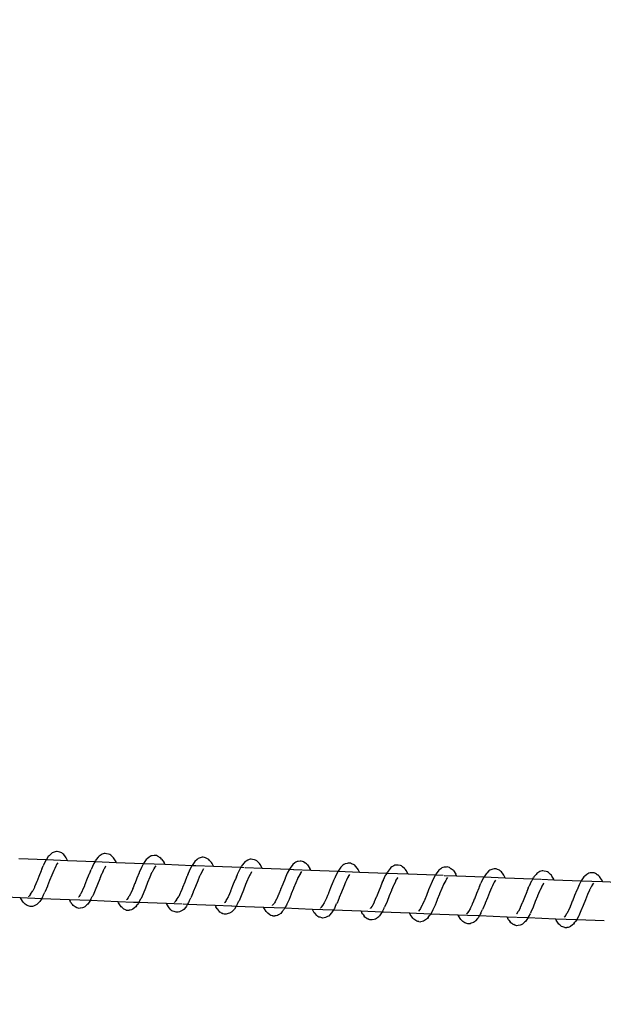
# Model space of a CAD drawing. Units: millimetres. Extents: x -322 to 7300, y 411 to 2272.
# Drawn here: x 5758 to 5773, y 2171 to 2196 of the extents above; entities that cross this region are included whole.
import ezdxf

# ---------------------------------------------------------------- set-up
doc = ezdxf.new("R2010")
doc.units = ezdxf.units.MM
doc.header["$LTSCALE"] = 1000
doc.header["$PDSIZE"] = -1
doc.layers.add('VP-SIDE', color=50, linetype='Continuous', plot=False)
doc.dimstyles.new('ISO-25', dxfattribs={"dimtxt": 2.5, "dimasz": 2.5, "dimexe": 1.25, "dimexo": 0.625, "dimtad": 1, "dimtxsty": 'Standard', "dimcen": 2.5, "dimadec": 0, "dimazin": 0, "dimtfac": 1, "dimtmove": 0, "dimatfit": 3, "dimfxl": 1, "dimarcsym": 0})

# ---------------------------------------------------------------- blocks, each defined once
blk = doc.blocks.new('RB1386H_side')
at = {"color": 0}
for p, q in [((753.913, 100.236), (753.861, 100.22)), ((753.942, 100.244), (753.913, 100.236)), ((753.966, 100.245), (753.942, 100.244)), ((753.998, 100.24), (753.966, 100.245)), ((754.028, 100.227), (753.998, 100.24)), ((752.979, 100.064), (753.685, 100.036)), ((753.665, 100.005), (753.609, 99.892)), ((753.678, 100.025), (753.665, 100.005)), ((753.685, 100.036), (753.678, 100.025)), ((753.734, 100.114), (753.685, 100.036)), ((753.685, 100.036), (754.23, 100.015)), ((753.754, 100.135), (753.734, 100.114)), ((753.807, 100.188), (753.754, 100.135)), ((753.833, 100.209), (753.807, 100.188)), ((753.861, 100.22), (753.833, 100.209)), ((754.081, 100.207), (754.028, 100.227)), ((754.11, 100.188), (754.081, 100.207)), ((754.131, 100.164), (754.11, 100.188)), ((754.179, 100.107), (754.131, 100.164)), ((754.195, 100.083), (754.179, 100.107)), ((754.23, 100.015), (754.195, 100.083)), ((754.23, 100.015), (754.937, 99.987)), ((754.937, 99.987), (754.909, 99.939)), ((754.937, 99.987), (754.939, 99.991)), ((754.937, 99.987), (755.482, 99.965)), ((754.939, 99.991), (754.953, 100.014)), ((754.966, 100.039), (754.953, 100.014)), ((755.021, 100.102), (754.966, 100.039)), ((755.041, 100.126), (755.021, 100.102)), ((755.067, 100.145), (755.041, 100.126)), ((755.118, 100.173), (755.067, 100.145)), ((755.146, 100.187), (755.118, 100.173)), ((755.175, 100.193), (755.146, 100.187)), ((755.199, 100.194), (755.175, 100.193)), ((755.231, 100.188), (755.199, 100.194)), ((755.284, 100.18), (755.231, 100.188)), ((755.314, 100.169), (755.284, 100.18)), ((755.343, 100.149), (755.314, 100.169)), ((755.393, 100.102), (755.343, 100.149)), ((755.415, 100.081), (755.393, 100.102)), ((755.43, 100.055), (755.415, 100.081)), ((755.476, 99.978), (755.43, 100.055)), ((755.482, 99.965), (755.476, 99.978)), ((756.254, 100.036), (756.198, 99.96)), ((756.274, 100.059), (756.254, 100.036)), ((756.325, 100.098), (756.274, 100.059)), ((756.351, 100.119), (756.325, 100.098)), ((756.379, 100.132), (756.351, 100.119)), ((756.409, 100.138), (756.379, 100.132)), ((756.461, 100.141), (756.409, 100.138)), ((756.485, 100.143), (756.461, 100.141)), ((756.517, 100.139), (756.485, 100.143)), ((756.547, 100.127), (756.517, 100.139)), ((756.576, 100.106), (756.547, 100.127)), ((756.576, 100.106), (756.586, 100.1)), ((756.586, 100.1), (756.599, 100.09)), ((756.626, 100.074), (756.599, 100.09)), ((756.649, 100.051), (756.626, 100.074)), ((756.649, 100.051), (756.711, 99.959)), ((757.506, 99.987), (757.487, 99.966)), ((757.559, 100.04), (757.506, 99.987)), ((757.586, 100.061), (757.559, 100.04)), ((757.613, 100.072), (757.586, 100.061)), ((757.665, 100.088), (757.613, 100.072)), ((757.694, 100.096), (757.665, 100.088)), ((757.718, 100.097), (757.694, 100.096)), ((757.75, 100.092), (757.718, 100.097)), ((757.78, 100.079), (757.75, 100.092)), ((757.833, 100.058), (757.78, 100.079)), ((757.862, 100.04), (757.833, 100.058)), ((757.883, 100.016), (757.862, 100.04)), ((757.932, 99.959), (757.883, 100.016)), ((758.793, 99.978), (758.773, 99.954)), ((758.819, 99.997), (758.793, 99.978)), ((758.87, 100.025), (758.819, 99.997)), ((758.898, 100.039), (758.87, 100.025)), ((758.927, 100.045), (758.898, 100.039)), ((758.951, 100.046), (758.927, 100.045)), ((758.983, 100.04), (758.951, 100.046)), ((759.036, 100.032), (758.983, 100.04)), ((759.066, 100.021), (759.036, 100.032)), ((759.095, 100.001), (759.066, 100.021)), ((759.145, 99.954), (759.095, 100.001)), ((760.131, 99.984), (760.104, 99.971)), ((760.161, 99.99), (760.131, 99.984)), ((760.213, 99.993), (760.161, 99.99)), ((760.237, 99.995), (760.213, 99.993)), ((760.269, 99.991), (760.237, 99.995)), ((760.299, 99.979), (760.269, 99.991)), ((760.328, 99.958), (760.299, 99.979)), ((753.549, 99.749), (753.49, 99.606)), ((753.554, 99.757), (753.549, 99.749)), ((753.567, 99.791), (753.554, 99.757)), ((753.567, 99.791), (753.604, 99.875)), ((753.609, 99.892), (753.604, 99.875)), ((753.874, 99.755), (753.827, 99.638)), ((753.883, 99.77), (753.874, 99.755)), ((753.899, 99.804), (753.883, 99.77)), ((753.929, 99.864), (753.899, 99.804)), ((753.938, 99.887), (753.929, 99.864)), ((753.949, 99.899), (753.938, 99.887)), ((753.949, 99.899), (753.986, 99.952)), ((754.82, 99.745), (754.785, 99.659)), ((754.82, 99.745), (754.837, 99.786)), ((754.842, 99.801), (754.837, 99.786)), ((754.896, 99.921), (754.842, 99.801)), ((754.909, 99.939), (754.896, 99.921)), ((755.158, 99.774), (755.116, 99.679)), ((755.161, 99.78), (755.158, 99.774)), ((755.17, 99.801), (755.161, 99.78)), ((755.207, 99.863), (755.17, 99.801)), ((755.207, 99.863), (755.218, 99.876)), ((755.482, 99.965), (756.185, 99.937)), ((756.129, 99.834), (756.074, 99.706)), ((756.185, 99.937), (756.129, 99.834)), ((756.198, 99.96), (756.185, 99.937)), ((756.185, 99.937), (756.731, 99.916)), ((756.449, 99.798), (756.402, 99.712)), ((756.47, 99.829), (756.449, 99.798)), ((756.47, 99.829), (756.505, 99.876)), ((756.731, 99.916), (756.711, 99.959)), ((756.731, 99.916), (757.437, 99.888)), ((757.319, 99.643), (757.356, 99.727)), ((757.361, 99.745), (757.356, 99.727)), ((757.417, 99.857), (757.361, 99.745)), ((757.43, 99.877), (757.417, 99.857)), ((757.437, 99.888), (757.43, 99.877)), ((757.487, 99.966), (757.437, 99.888)), ((757.437, 99.888), (757.524, 99.885)), ((757.528, 99.884), (757.982, 99.866)), ((757.69, 99.739), (757.681, 99.716)), ((757.701, 99.751), (757.69, 99.739)), ((757.701, 99.751), (757.738, 99.804)), ((757.947, 99.935), (757.932, 99.959)), ((757.982, 99.866), (757.947, 99.935)), ((757.982, 99.866), (758.689, 99.839)), ((758.649, 99.773), (758.594, 99.653)), ((758.662, 99.791), (758.649, 99.773)), ((758.689, 99.839), (758.662, 99.791)), ((758.691, 99.842), (758.689, 99.839)), ((758.689, 99.839), (758.775, 99.835)), ((758.691, 99.842), (758.705, 99.866)), ((758.719, 99.891), (758.705, 99.866)), ((758.773, 99.954), (758.719, 99.891)), ((758.795, 99.834), (759.234, 99.817)), ((758.96, 99.715), (758.97, 99.728)), ((759.167, 99.933), (759.145, 99.954)), ((759.182, 99.907), (759.167, 99.933)), ((759.228, 99.83), (759.182, 99.907)), ((759.234, 99.817), (759.228, 99.83)), ((759.234, 99.817), (759.937, 99.79)), ((759.937, 99.79), (759.881, 99.686)), ((759.95, 99.812), (759.937, 99.79)), ((759.937, 99.79), (760.038, 99.785)), ((760.006, 99.888), (759.95, 99.812)), ((760.026, 99.911), (760.006, 99.888)), ((760.077, 99.95), (760.026, 99.911)), ((760.052, 99.785), (760.483, 99.768)), ((760.104, 99.971), (760.077, 99.95)), ((760.222, 99.681), (760.257, 99.728)), ((760.328, 99.958), (760.337, 99.952)), ((760.337, 99.952), (760.351, 99.942)), ((760.378, 99.926), (760.351, 99.942)), ((760.401, 99.903), (760.378, 99.926)), ((760.401, 99.903), (760.463, 99.81)), ((760.483, 99.768), (760.463, 99.81)), ((760.483, 99.768), (761.188, 99.74)), ((761.182, 99.73), (761.169, 99.709)), ((761.188, 99.74), (761.182, 99.73)), ((761.239, 99.818), (761.188, 99.74)), ((761.188, 99.74), (761.734, 99.718)), ((761.258, 99.839), (761.239, 99.818)), ((761.311, 99.892), (761.258, 99.839)), ((761.338, 99.912), (761.311, 99.892)), ((761.365, 99.924), (761.338, 99.912)), ((761.417, 99.94), (761.365, 99.924)), ((761.446, 99.948), (761.417, 99.94)), ((761.47, 99.949), (761.446, 99.948)), ((761.502, 99.944), (761.47, 99.949)), ((761.532, 99.931), (761.502, 99.944)), ((761.585, 99.91), (761.532, 99.931)), ((761.614, 99.891), (761.585, 99.91)), ((761.635, 99.868), (761.614, 99.891)), ((761.684, 99.811), (761.635, 99.868)), ((761.699, 99.786), (761.684, 99.811)), ((761.734, 99.718), (761.699, 99.786)), ((762.471, 99.743), (762.457, 99.718)), ((762.525, 99.806), (762.471, 99.743)), ((762.545, 99.83), (762.525, 99.806)), ((762.572, 99.849), (762.545, 99.83)), ((762.622, 99.877), (762.572, 99.849)), ((762.65, 99.891), (762.622, 99.877)), ((762.679, 99.897), (762.65, 99.891)), ((762.703, 99.898), (762.679, 99.897)), ((762.735, 99.892), (762.703, 99.898)), ((762.788, 99.884), (762.735, 99.892)), ((762.818, 99.873), (762.788, 99.884)), ((762.847, 99.853), (762.818, 99.873)), ((762.897, 99.806), (762.847, 99.853)), ((762.919, 99.785), (762.897, 99.806)), ((762.934, 99.759), (762.919, 99.785)), ((762.98, 99.681), (762.934, 99.759)), ((763.758, 99.74), (763.702, 99.664)), ((763.778, 99.763), (763.758, 99.74)), ((763.829, 99.802), (763.778, 99.763)), ((763.856, 99.823), (763.829, 99.802)), ((763.884, 99.836), (763.856, 99.823)), ((763.913, 99.841), (763.884, 99.836)), ((763.965, 99.845), (763.913, 99.841)), ((763.989, 99.847), (763.965, 99.845)), ((764.021, 99.842), (763.989, 99.847)), ((764.051, 99.83), (764.021, 99.842)), ((764.08, 99.809), (764.051, 99.83)), ((764.08, 99.809), (764.088, 99.804)), ((764.088, 99.804), (764.103, 99.794)), ((764.13, 99.778), (764.103, 99.794)), ((764.153, 99.754), (764.13, 99.778)), ((764.153, 99.754), (764.215, 99.662)), ((765.063, 99.744), (765.01, 99.691)), ((765.09, 99.764), (765.063, 99.744)), ((765.118, 99.776), (765.09, 99.764)), ((765.169, 99.792), (765.118, 99.776)), ((765.198, 99.8), (765.169, 99.792)), ((765.222, 99.801), (765.198, 99.8)), ((765.254, 99.796), (765.222, 99.801)), ((765.284, 99.783), (765.254, 99.796)), ((765.337, 99.762), (765.284, 99.783)), ((765.366, 99.743), (765.337, 99.762)), ((765.387, 99.719), (765.366, 99.743)), ((766.374, 99.729), (766.324, 99.701)), ((766.402, 99.742), (766.374, 99.729)), ((766.431, 99.749), (766.402, 99.742)), ((766.455, 99.75), (766.431, 99.749)), ((766.487, 99.743), (766.455, 99.75)), ((766.54, 99.735), (766.487, 99.743)), ((766.57, 99.725), (766.54, 99.735)), ((766.599, 99.705), (766.57, 99.725)), ((753.49, 99.606), (753.437, 99.468)), ((753.768, 99.496), (753.712, 99.359)), ((753.827, 99.638), (753.768, 99.496)), ((754.721, 99.508), (754.67, 99.375)), ((754.78, 99.653), (754.721, 99.508)), ((754.785, 99.659), (754.78, 99.653)), ((755.058, 99.542), (755, 99.4)), ((755.107, 99.666), (755.058, 99.549)), ((755.058, 99.549), (755.058, 99.542)), ((755.116, 99.679), (755.107, 99.666)), ((756.011, 99.556), (755.957, 99.414)), ((756.07, 99.695), (756.011, 99.556)), ((756.074, 99.706), (756.07, 99.695)), ((756.348, 99.585), (756.289, 99.449)), ((756.393, 99.694), (756.348, 99.585)), ((756.399, 99.704), (756.393, 99.694)), ((756.399, 99.704), (756.402, 99.712)), ((757.301, 99.601), (757.242, 99.458)), ((757.306, 99.61), (757.301, 99.601)), ((757.319, 99.643), (757.306, 99.61)), ((757.579, 99.49), (757.52, 99.348)), ((757.626, 99.607), (757.579, 99.49)), ((757.635, 99.622), (757.626, 99.607)), ((757.651, 99.656), (757.635, 99.622)), ((757.681, 99.716), (757.651, 99.656)), ((758.532, 99.505), (758.474, 99.36)), ((758.537, 99.511), (758.532, 99.505)), ((758.572, 99.597), (758.537, 99.511)), ((758.572, 99.597), (758.589, 99.638)), ((758.594, 99.653), (758.589, 99.638)), ((758.859, 99.518), (758.81, 99.401)), ((758.868, 99.531), (758.859, 99.518)), ((758.91, 99.626), (758.868, 99.531)), ((758.913, 99.632), (758.91, 99.626)), ((758.922, 99.653), (758.913, 99.632)), ((758.96, 99.715), (758.922, 99.653)), ((759.822, 99.547), (759.763, 99.408)), ((759.826, 99.559), (759.822, 99.547)), ((759.881, 99.686), (759.826, 99.559)), ((760.145, 99.546), (760.1, 99.437)), ((760.151, 99.556), (760.145, 99.546)), ((760.151, 99.556), (760.154, 99.564)), ((760.201, 99.65), (760.154, 99.564)), ((760.222, 99.681), (760.201, 99.65)), ((761.071, 99.494), (761.058, 99.462)), ((761.071, 99.494), (761.109, 99.579)), ((761.114, 99.597), (761.109, 99.579)), ((761.169, 99.709), (761.114, 99.597)), ((761.387, 99.475), (761.378, 99.459)), ((761.403, 99.508), (761.387, 99.475)), ((761.433, 99.568), (761.403, 99.508)), ((761.442, 99.591), (761.433, 99.568)), ((761.454, 99.603), (761.442, 99.591)), ((761.454, 99.603), (761.49, 99.656)), ((761.734, 99.718), (762.441, 99.69)), ((762.324, 99.448), (762.342, 99.49)), ((762.346, 99.505), (762.342, 99.49)), ((762.401, 99.625), (762.346, 99.505)), ((762.414, 99.643), (762.401, 99.625)), ((762.441, 99.69), (762.414, 99.643)), ((762.441, 99.69), (762.442, 99.694)), ((762.441, 99.69), (762.986, 99.669)), ((762.442, 99.694), (762.457, 99.718)), ((762.662, 99.478), (762.62, 99.383)), ((762.665, 99.484), (762.662, 99.478)), ((762.674, 99.505), (762.665, 99.484)), ((762.713, 99.568), (762.674, 99.505)), ((762.713, 99.568), (762.722, 99.58)), ((762.986, 99.669), (762.98, 99.681)), ((762.986, 99.669), (763.689, 99.642)), ((763.633, 99.538), (763.579, 99.411)), ((763.689, 99.642), (763.633, 99.538)), ((763.702, 99.664), (763.689, 99.642)), ((763.689, 99.642), (763.885, 99.633)), ((763.954, 99.502), (763.906, 99.417)), ((763.915, 99.632), (764.235, 99.62)), ((763.975, 99.533), (763.954, 99.502)), ((763.975, 99.533), (764.01, 99.58)), ((764.235, 99.62), (764.215, 99.662)), ((764.235, 99.62), (764.94, 99.592)), ((764.921, 99.561), (764.866, 99.449)), ((764.934, 99.582), (764.921, 99.561)), ((764.94, 99.592), (764.934, 99.582)), ((764.991, 99.67), (764.94, 99.592)), ((764.94, 99.592), (765.486, 99.57)), ((765.01, 99.691), (764.991, 99.67)), ((765.206, 99.455), (765.242, 99.508)), ((765.436, 99.662), (765.387, 99.719)), ((765.451, 99.638), (765.436, 99.662)), ((765.486, 99.57), (765.451, 99.638)), ((765.486, 99.57), (766.192, 99.542)), ((766.153, 99.477), (766.099, 99.357)), ((766.166, 99.495), (766.153, 99.477)), ((766.192, 99.542), (766.166, 99.495)), ((766.194, 99.545), (766.192, 99.542)), ((766.192, 99.542), (766.397, 99.534)), ((766.194, 99.545), (766.209, 99.57)), ((766.223, 99.595), (766.209, 99.57)), ((766.277, 99.658), (766.223, 99.595)), ((766.297, 99.682), (766.277, 99.658)), ((766.324, 99.701), (766.297, 99.682)), ((766.418, 99.533), (766.738, 99.521)), ((766.649, 99.657), (766.599, 99.705)), ((766.671, 99.636), (766.649, 99.657)), ((766.686, 99.61), (766.671, 99.636)), ((766.732, 99.533), (766.686, 99.61)), ((766.738, 99.521), (766.732, 99.533)), ((766.738, 99.521), (767.441, 99.494)), ((767.441, 99.494), (767.385, 99.39)), ((767.454, 99.516), (767.441, 99.494)), ((767.441, 99.494), (767.987, 99.471)), ((767.51, 99.592), (767.454, 99.516)), ((767.53, 99.615), (767.51, 99.592)), ((767.581, 99.654), (767.53, 99.615)), ((767.608, 99.675), (767.581, 99.654)), ((767.636, 99.688), (767.608, 99.675)), ((767.665, 99.693), (767.636, 99.688)), ((767.717, 99.696), (767.665, 99.693)), ((767.741, 99.698), (767.717, 99.696)), ((767.773, 99.694), (767.741, 99.698)), ((767.804, 99.682), (767.773, 99.694)), ((767.832, 99.661), (767.804, 99.682)), ((767.832, 99.661), (767.84, 99.657)), ((767.84, 99.657), (767.855, 99.646)), ((767.882, 99.63), (767.855, 99.646)), ((767.905, 99.606), (767.882, 99.63)), ((767.952, 99.536), (767.905, 99.606)), ((767.967, 99.514), (767.952, 99.536)), ((767.987, 99.471), (767.967, 99.514)), ((767.987, 99.471), (768.692, 99.444)), ((753.281, 99.149), (753.336, 99.238)), ((753.378, 99.323), (753.336, 99.238)), ((753.382, 99.337), (753.378, 99.323)), ((753.414, 99.413), (753.382, 99.337)), ((753.433, 99.461), (753.414, 99.413)), ((753.437, 99.468), (753.433, 99.461)), ((753.656, 99.216), (753.646, 99.201)), ((753.711, 99.35), (753.656, 99.216)), ((753.712, 99.359), (753.711, 99.35)), ((754.609, 99.23), (754.568, 99.156)), ((754.613, 99.247), (754.609, 99.23)), ((754.666, 99.365), (754.613, 99.247)), ((754.667, 99.368), (754.666, 99.365)), ((754.67, 99.375), (754.667, 99.368)), ((754.944, 99.255), (754.887, 99.125)), ((755, 99.4), (754.944, 99.255)), ((755.898, 99.27), (755.856, 99.174)), ((755.902, 99.282), (755.898, 99.27)), ((755.914, 99.309), (755.902, 99.282)), ((755.953, 99.41), (755.914, 99.309)), ((755.957, 99.414), (755.953, 99.41)), ((756.231, 99.299), (756.176, 99.161)), ((756.289, 99.445), (756.231, 99.304)), ((756.231, 99.304), (756.231, 99.299)), ((756.289, 99.449), (756.289, 99.445)), ((757.166, 99.265), (757.134, 99.19)), ((757.186, 99.314), (757.166, 99.265)), ((757.189, 99.32), (757.186, 99.314)), ((757.242, 99.458), (757.189, 99.32)), ((757.52, 99.348), (757.464, 99.211)), ((758.418, 99.218), (758.365, 99.099)), ((758.422, 99.227), (758.418, 99.218)), ((758.474, 99.36), (758.422, 99.227)), ((758.752, 99.252), (758.696, 99.107)), ((758.81, 99.394), (758.752, 99.252)), ((758.81, 99.401), (758.81, 99.394)), ((759.705, 99.263), (759.666, 99.161)), ((759.709, 99.266), (759.705, 99.263)), ((759.763, 99.408), (759.709, 99.266)), ((760.041, 99.297), (759.983, 99.157)), ((760.1, 99.437), (760.041, 99.301)), ((760.041, 99.301), (760.041, 99.297)), ((760.994, 99.31), (760.941, 99.172)), ((761.053, 99.453), (760.994, 99.31)), ((761.058, 99.462), (761.053, 99.453)), ((761.331, 99.342), (761.272, 99.2)), ((761.378, 99.459), (761.331, 99.342)), ((762.284, 99.357), (762.226, 99.212)), ((762.289, 99.363), (762.284, 99.357)), ((762.324, 99.448), (762.289, 99.363)), ((762.562, 99.246), (762.504, 99.104)), ((762.563, 99.253), (762.562, 99.246)), ((762.611, 99.37), (762.563, 99.253)), ((762.62, 99.383), (762.611, 99.37)), ((763.515, 99.26), (763.461, 99.118)), ((763.574, 99.399), (763.515, 99.26)), ((763.579, 99.411), (763.574, 99.399)), ((763.852, 99.29), (763.793, 99.154)), ((763.897, 99.398), (763.852, 99.29)), ((763.903, 99.408), (763.897, 99.398)), ((763.903, 99.408), (763.906, 99.417)), ((764.805, 99.305), (764.746, 99.163)), ((764.81, 99.314), (764.805, 99.305)), ((764.823, 99.347), (764.81, 99.314)), ((764.823, 99.347), (764.861, 99.431)), ((764.866, 99.449), (764.861, 99.431)), ((765.13, 99.311), (765.083, 99.194)), ((765.139, 99.327), (765.13, 99.311)), ((765.154, 99.359), (765.139, 99.327)), ((765.185, 99.42), (765.154, 99.359)), ((765.194, 99.443), (765.185, 99.42)), ((765.206, 99.455), (765.194, 99.443)), ((766.076, 99.3), (766.041, 99.215)), ((766.076, 99.3), (766.094, 99.342)), ((766.099, 99.357), (766.094, 99.342)), ((766.363, 99.222), (766.315, 99.106)), ((766.372, 99.235), (766.363, 99.222)), ((766.414, 99.329), (766.372, 99.235)), ((766.417, 99.336), (766.414, 99.329)), ((766.426, 99.357), (766.417, 99.336)), ((766.465, 99.42), (766.426, 99.357)), ((766.465, 99.42), (766.474, 99.432)), ((767.326, 99.251), (767.268, 99.113)), ((767.331, 99.263), (767.326, 99.251)), ((767.385, 99.39), (767.331, 99.263)), ((767.649, 99.25), (767.604, 99.142)), ((767.655, 99.26), (767.649, 99.25)), ((767.655, 99.26), (767.658, 99.269)), ((767.706, 99.354), (767.658, 99.269)), ((767.727, 99.385), (767.706, 99.354)), ((767.727, 99.385), (767.762, 99.432)), ((752.315, 99.089), (753.019, 99.062)), ((753.022, 99.055), (753.019, 99.062)), ((753.019, 99.062), (753.565, 99.04)), ((753.072, 98.968), (753.022, 99.055)), ((753.09, 98.945), (753.072, 98.968)), ((753.229, 99.087), (753.24, 99.099)), ((753.281, 99.149), (753.24, 99.099)), ((753.281, 99.149), (753.269, 99.123)), ((753.516, 98.964), (753.464, 98.905)), ((753.533, 98.986), (753.516, 98.964)), ((753.565, 99.04), (753.533, 98.986)), ((753.588, 99.078), (753.565, 99.04)), ((753.565, 99.04), (754.271, 99.012)), ((753.598, 99.101), (753.588, 99.078)), ((753.605, 99.115), (753.598, 99.101)), ((753.605, 99.115), (753.646, 99.201)), ((754.271, 99.012), (754.295, 98.97)), ((754.271, 99.012), (754.817, 98.991)), ((754.306, 98.943), (754.295, 98.97)), ((754.515, 99.076), (754.519, 99.081)), ((754.556, 99.134), (754.519, 99.081)), ((754.556, 99.134), (754.564, 99.15)), ((754.564, 99.15), (754.568, 99.156)), ((754.817, 98.991), (754.767, 98.915)), ((754.82, 98.994), (754.817, 98.991)), ((754.817, 98.991), (755.521, 98.963)), ((754.83, 99.019), (754.82, 98.994)), ((754.83, 99.019), (754.867, 99.088)), ((754.867, 99.088), (754.877, 99.108)), ((754.887, 99.125), (754.877, 99.108)), ((755.528, 98.948), (755.521, 98.963)), ((755.521, 98.963), (755.925, 98.947)), ((755.752, 99.011), (755.748, 99.006)), ((755.788, 99.053), (755.752, 99.011)), ((755.8, 99.077), (755.788, 99.053)), ((755.813, 99.099), (755.8, 99.077)), ((755.845, 99.157), (755.813, 99.099)), ((755.856, 99.174), (755.845, 99.157)), ((756.108, 99.017), (756.067, 98.941)), ((756.119, 99.038), (756.108, 99.017)), ((756.176, 99.161), (756.119, 99.038)), ((757.033, 99.001), (756.992, 98.951)), ((757.033, 99.001), (757.021, 98.975)), ((757.033, 99.001), (757.088, 99.09)), ((757.13, 99.175), (757.088, 99.09)), ((757.134, 99.19), (757.13, 99.175)), ((757.357, 98.967), (757.35, 98.953)), ((757.357, 98.967), (757.398, 99.054)), ((757.408, 99.068), (757.398, 99.054)), ((757.463, 99.202), (757.408, 99.068)), ((757.464, 99.211), (757.463, 99.202)), ((758.308, 98.986), (758.271, 98.933)), ((758.308, 98.986), (758.316, 99.002)), ((758.316, 99.002), (758.32, 99.008)), ((758.361, 99.082), (758.32, 99.008)), ((758.365, 99.099), (758.361, 99.082)), ((758.639, 98.978), (758.629, 98.96)), ((758.696, 99.107), (758.639, 98.978)), ((759.597, 99.01), (759.565, 98.951)), ((759.609, 99.026), (759.597, 99.01)), ((759.65, 99.122), (759.609, 99.026)), ((759.654, 99.134), (759.65, 99.122)), ((759.666, 99.161), (759.654, 99.134)), ((759.928, 99.013), (759.871, 98.89)), ((759.983, 99.151), (759.928, 99.013)), ((759.983, 99.157), (759.983, 99.151)), ((760.882, 99.027), (760.84, 98.942)), ((760.886, 99.042), (760.882, 99.027)), ((760.918, 99.117), (760.886, 99.042)), ((760.938, 99.166), (760.918, 99.117)), ((760.941, 99.172), (760.938, 99.166)), ((761.215, 99.054), (761.16, 98.92)), ((761.216, 99.063), (761.215, 99.054)), ((761.272, 99.2), (761.216, 99.063)), ((762.17, 99.07), (762.118, 98.951)), ((762.174, 99.079), (762.17, 99.07)), ((762.226, 99.212), (762.174, 99.079)), ((762.504, 99.104), (762.448, 98.959)), ((763.403, 98.974), (763.361, 98.879)), ((763.407, 98.986), (763.403, 98.974)), ((763.418, 99.013), (763.407, 98.986)), ((763.457, 99.115), (763.418, 99.013)), ((763.461, 99.118), (763.457, 99.115)), ((763.735, 99.003), (763.68, 98.865)), ((763.736, 99.009), (763.735, 99.003)), ((763.793, 99.149), (763.736, 99.009)), ((763.793, 99.154), (763.793, 99.149)), ((764.67, 98.969), (764.638, 98.894)), ((764.69, 99.018), (764.67, 98.969)), ((764.693, 99.024), (764.69, 99.018)), ((764.746, 99.163), (764.693, 99.024)), ((765.025, 99.053), (764.968, 98.915)), ((765.083, 99.194), (765.025, 99.053)), ((765.978, 99.065), (765.926, 98.931)), ((766.037, 99.21), (765.978, 99.065)), ((766.041, 99.215), (766.037, 99.21)), ((766.315, 99.098), (766.256, 98.956)), ((766.315, 99.106), (766.315, 99.098)), ((767.209, 98.967), (767.17, 98.865)), ((767.213, 98.97), (767.209, 98.967)), ((767.268, 99.113), (767.213, 98.97)), ((767.546, 99.002), (767.488, 98.861)), ((767.604, 99.142), (767.546, 99.006)), ((767.546, 99.006), (767.546, 99.002)), ((753.137, 98.895), (753.09, 98.945)), ((753.162, 98.872), (753.137, 98.895)), ((753.189, 98.858), (753.162, 98.872)), ((753.218, 98.85), (753.189, 98.858)), ((753.269, 98.835), (753.218, 98.85)), ((753.293, 98.831), (753.269, 98.835)), ((753.325, 98.834), (753.293, 98.831)), ((753.356, 98.844), (753.325, 98.834)), ((753.41, 98.868), (753.356, 98.844)), ((753.44, 98.883), (753.41, 98.868)), ((753.464, 98.905), (753.44, 98.883)), ((754.324, 98.922), (754.306, 98.943)), ((754.324, 98.922), (754.326, 98.918)), ((754.326, 98.918), (754.355, 98.884)), ((754.372, 98.857), (754.355, 98.884)), ((754.398, 98.836), (754.372, 98.857)), ((754.424, 98.822), (754.398, 98.836)), ((754.424, 98.822), (754.431, 98.819)), ((754.431, 98.819), (754.446, 98.811)), ((754.473, 98.795), (754.446, 98.811)), ((754.502, 98.785), (754.473, 98.795)), ((754.526, 98.783), (754.502, 98.785)), ((754.558, 98.786), (754.526, 98.783)), ((754.612, 98.797), (754.558, 98.786)), ((754.643, 98.805), (754.612, 98.797)), ((754.673, 98.822), (754.643, 98.805)), ((754.696, 98.845), (754.673, 98.822)), ((754.696, 98.845), (754.707, 98.854)), ((754.707, 98.854), (754.727, 98.872)), ((754.75, 98.891), (754.727, 98.872)), ((754.767, 98.915), (754.75, 98.891)), ((755.54, 98.923), (755.528, 98.948)), ((755.589, 98.849), (755.54, 98.923)), ((755.607, 98.824), (755.589, 98.849)), ((755.632, 98.804), (755.607, 98.824)), ((755.68, 98.765), (755.632, 98.804)), ((755.707, 98.75), (755.68, 98.765)), ((755.736, 98.741), (755.707, 98.75)), ((755.736, 98.741), (755.759, 98.739)), ((755.759, 98.739), (755.812, 98.737)), ((755.844, 98.739), (755.812, 98.737)), ((755.875, 98.748), (755.844, 98.739)), ((755.906, 98.766), (755.875, 98.748)), ((755.96, 98.802), (755.906, 98.766)), ((755.937, 98.946), (756.067, 98.941)), ((755.983, 98.822), (755.96, 98.802)), ((756, 98.847), (755.983, 98.822)), ((756, 98.847), (756.021, 98.874)), ((756.021, 98.874), (756.035, 98.894)), ((756.052, 98.914), (756.035, 98.894)), ((756.067, 98.941), (756.052, 98.914)), ((756.067, 98.941), (756.77, 98.913)), ((756.774, 98.907), (756.77, 98.913)), ((756.77, 98.913), (757.18, 98.897)), ((756.824, 98.82), (756.774, 98.907)), ((756.842, 98.797), (756.824, 98.82)), ((756.889, 98.747), (756.842, 98.797)), ((756.914, 98.724), (756.889, 98.747)), ((756.941, 98.709), (756.914, 98.724)), ((756.97, 98.702), (756.941, 98.709)), ((756.981, 98.938), (756.992, 98.951)), ((757.162, 98.72), (757.108, 98.695)), ((757.193, 98.735), (757.162, 98.72)), ((757.216, 98.757), (757.193, 98.735)), ((757.204, 98.896), (757.317, 98.892)), ((757.268, 98.816), (757.216, 98.757)), ((757.285, 98.838), (757.268, 98.816)), ((757.317, 98.892), (757.285, 98.838)), ((757.34, 98.93), (757.317, 98.892)), ((757.317, 98.892), (758.023, 98.864)), ((757.35, 98.953), (757.34, 98.93)), ((758.023, 98.864), (758.047, 98.822)), ((758.023, 98.864), (758.447, 98.847)), ((758.058, 98.795), (758.047, 98.822)), ((758.076, 98.773), (758.058, 98.795)), ((758.076, 98.773), (758.078, 98.77)), ((758.078, 98.77), (758.107, 98.735)), ((758.125, 98.709), (758.107, 98.735)), ((758.267, 98.928), (758.271, 98.933)), ((758.454, 98.847), (758.569, 98.842)), ((758.459, 98.705), (758.479, 98.724)), ((758.502, 98.743), (758.479, 98.724)), ((758.519, 98.767), (758.502, 98.743)), ((758.569, 98.842), (758.519, 98.767)), ((758.572, 98.846), (758.569, 98.842)), ((758.569, 98.842), (759.273, 98.815)), ((758.582, 98.871), (758.572, 98.846)), ((758.619, 98.94), (758.582, 98.871)), ((758.619, 98.94), (758.629, 98.96)), ((759.281, 98.799), (759.273, 98.815)), ((759.273, 98.815), (759.819, 98.793)), ((759.292, 98.775), (759.281, 98.799)), ((759.341, 98.701), (759.292, 98.775)), ((759.5, 98.858), (759.504, 98.863)), ((759.54, 98.905), (759.504, 98.863)), ((759.552, 98.929), (759.54, 98.905)), ((759.565, 98.951), (759.552, 98.929)), ((759.752, 98.699), (759.772, 98.725)), ((759.772, 98.725), (759.787, 98.746)), ((759.804, 98.766), (759.787, 98.746)), ((759.819, 98.793), (759.804, 98.766)), ((759.861, 98.869), (759.819, 98.793)), ((759.819, 98.793), (760.522, 98.765)), ((759.871, 98.89), (759.861, 98.869)), ((760.526, 98.758), (760.522, 98.765)), ((760.522, 98.765), (761.069, 98.744)), ((760.576, 98.672), (760.526, 98.758)), ((760.733, 98.79), (760.744, 98.803)), ((760.785, 98.853), (760.744, 98.803)), ((760.785, 98.853), (760.773, 98.827)), ((760.828, 98.923), (760.785, 98.853)), ((760.84, 98.942), (760.828, 98.923)), ((761.069, 98.744), (761.037, 98.69)), ((761.092, 98.782), (761.069, 98.744)), ((761.069, 98.744), (761.775, 98.716)), ((761.102, 98.805), (761.092, 98.782)), ((761.109, 98.818), (761.102, 98.805)), ((761.109, 98.818), (761.15, 98.906)), ((761.16, 98.92), (761.15, 98.906)), ((761.775, 98.716), (761.799, 98.674)), ((761.775, 98.716), (762.321, 98.694)), ((762.019, 98.78), (762.023, 98.785)), ((762.06, 98.839), (762.023, 98.785)), ((762.068, 98.854), (762.06, 98.839)), ((762.068, 98.854), (762.072, 98.86)), ((762.113, 98.934), (762.072, 98.86)), ((762.118, 98.951), (762.113, 98.934)), ((762.334, 98.723), (762.324, 98.698)), ((762.334, 98.723), (762.371, 98.792)), ((762.371, 98.792), (762.381, 98.812)), ((762.391, 98.83), (762.381, 98.812)), ((762.448, 98.959), (762.391, 98.83)), ((763.252, 98.71), (763.256, 98.715)), ((763.292, 98.757), (763.256, 98.715)), ((763.304, 98.781), (763.292, 98.757)), ((763.317, 98.803), (763.304, 98.781)), ((763.349, 98.862), (763.317, 98.803)), ((763.361, 98.879), (763.349, 98.862)), ((763.613, 98.722), (763.571, 98.645)), ((763.623, 98.742), (763.613, 98.722)), ((763.68, 98.865), (763.623, 98.742)), ((764.58, 98.775), (764.537, 98.705)), ((764.592, 98.794), (764.58, 98.775)), ((764.634, 98.879), (764.592, 98.794)), ((764.638, 98.894), (764.634, 98.879)), ((764.861, 98.67), (764.902, 98.758)), ((764.912, 98.772), (764.902, 98.758)), ((764.968, 98.906), (764.912, 98.772)), ((764.968, 98.915), (764.968, 98.906)), ((765.82, 98.706), (765.824, 98.712)), ((765.865, 98.786), (765.824, 98.712)), ((765.87, 98.803), (765.865, 98.786)), ((765.922, 98.922), (765.87, 98.803)), ((765.926, 98.931), (765.922, 98.922)), ((766.2, 98.811), (766.144, 98.682)), ((766.256, 98.956), (766.2, 98.811)), ((767.101, 98.714), (767.069, 98.654)), ((767.113, 98.731), (767.101, 98.714)), ((767.155, 98.826), (767.113, 98.731)), ((767.159, 98.838), (767.155, 98.826)), ((767.17, 98.865), (767.159, 98.838)), ((767.433, 98.717), (767.375, 98.594)), ((767.487, 98.856), (767.433, 98.717)), ((767.488, 98.861), (767.487, 98.856)), ((757.021, 98.687), (756.97, 98.702)), ((757.045, 98.683), (757.021, 98.687)), ((757.077, 98.685), (757.045, 98.683)), ((757.108, 98.695), (757.077, 98.685)), ((758.15, 98.687), (758.125, 98.709)), ((758.176, 98.674), (758.15, 98.687)), ((758.176, 98.674), (758.182, 98.671)), ((758.182, 98.671), (758.199, 98.663)), ((758.225, 98.647), (758.199, 98.663)), ((758.254, 98.637), (758.225, 98.647)), ((758.278, 98.634), (758.254, 98.637)), ((758.31, 98.638), (758.278, 98.634)), ((758.364, 98.649), (758.31, 98.638)), ((758.395, 98.657), (758.364, 98.649)), ((758.425, 98.674), (758.395, 98.657)), ((758.448, 98.697), (758.425, 98.674)), ((758.448, 98.697), (758.459, 98.705)), ((759.359, 98.676), (759.341, 98.701)), ((759.384, 98.656), (759.359, 98.676)), ((759.432, 98.617), (759.384, 98.656)), ((759.459, 98.601), (759.432, 98.617)), ((759.488, 98.593), (759.459, 98.601)), ((759.511, 98.591), (759.488, 98.593)), ((759.511, 98.591), (759.564, 98.589)), ((759.596, 98.59), (759.564, 98.589)), ((759.627, 98.599), (759.596, 98.59)), ((759.658, 98.618), (759.627, 98.599)), ((759.712, 98.653), (759.658, 98.618)), ((759.735, 98.673), (759.712, 98.653)), ((759.752, 98.699), (759.735, 98.673)), ((760.594, 98.648), (760.576, 98.672)), ((760.642, 98.598), (760.594, 98.648)), ((760.667, 98.576), (760.642, 98.598)), ((760.693, 98.561), (760.667, 98.576)), ((760.722, 98.554), (760.693, 98.561)), ((760.773, 98.539), (760.722, 98.554)), ((760.797, 98.535), (760.773, 98.539)), ((760.829, 98.537), (760.797, 98.535)), ((760.86, 98.547), (760.829, 98.537)), ((760.914, 98.572), (760.86, 98.547)), ((760.945, 98.587), (760.914, 98.572)), ((760.968, 98.609), (760.945, 98.587)), ((761.02, 98.668), (760.968, 98.609)), ((761.037, 98.69), (761.02, 98.668)), ((761.81, 98.647), (761.799, 98.674)), ((761.828, 98.625), (761.81, 98.647)), ((761.828, 98.625), (761.83, 98.623)), ((761.83, 98.623), (761.859, 98.587)), ((761.877, 98.561), (761.859, 98.587)), ((761.902, 98.539), (761.877, 98.561)), ((761.929, 98.526), (761.902, 98.539)), ((761.929, 98.526), (761.933, 98.523)), ((761.933, 98.523), (761.951, 98.515)), ((761.977, 98.498), (761.951, 98.515)), ((762.006, 98.489), (761.977, 98.498)), ((762.03, 98.486), (762.006, 98.489)), ((762.062, 98.489), (762.03, 98.486)), ((762.116, 98.501), (762.062, 98.489)), ((762.147, 98.509), (762.116, 98.501)), ((762.177, 98.526), (762.147, 98.509)), ((762.201, 98.548), (762.177, 98.526)), ((762.201, 98.548), (762.21, 98.557)), ((762.21, 98.557), (762.231, 98.576)), ((762.254, 98.595), (762.231, 98.576)), ((762.271, 98.619), (762.254, 98.595)), ((762.321, 98.694), (762.271, 98.619)), ((762.324, 98.698), (762.321, 98.694)), ((762.321, 98.694), (763.025, 98.667)), ((763.033, 98.651), (763.025, 98.667)), ((763.025, 98.667), (763.571, 98.645)), ((763.044, 98.626), (763.033, 98.651)), ((763.094, 98.553), (763.044, 98.626)), ((763.111, 98.528), (763.094, 98.553)), ((763.137, 98.508), (763.111, 98.528)), ((763.184, 98.468), (763.137, 98.508)), ((763.211, 98.453), (763.184, 98.468)), ((763.41, 98.469), (763.38, 98.451)), ((763.464, 98.505), (763.41, 98.469)), ((763.487, 98.525), (763.464, 98.505)), ((763.504, 98.551), (763.487, 98.525)), ((763.504, 98.551), (763.524, 98.577)), ((763.524, 98.577), (763.539, 98.598)), ((763.556, 98.618), (763.539, 98.598)), ((763.571, 98.645), (763.556, 98.618)), ((763.571, 98.645), (764.274, 98.617)), ((764.278, 98.61), (764.274, 98.617)), ((764.274, 98.617), (764.515, 98.608)), ((764.328, 98.523), (764.278, 98.61)), ((764.346, 98.5), (764.328, 98.523)), ((764.394, 98.45), (764.346, 98.5)), ((764.485, 98.642), (764.496, 98.655)), ((764.537, 98.705), (764.496, 98.655)), ((764.519, 98.608), (764.821, 98.596)), ((764.537, 98.705), (764.525, 98.679)), ((764.72, 98.461), (764.697, 98.439)), ((764.772, 98.52), (764.72, 98.461)), ((764.789, 98.542), (764.772, 98.52)), ((764.821, 98.596), (764.789, 98.542)), ((764.844, 98.634), (764.821, 98.596)), ((764.821, 98.596), (765.527, 98.568)), ((764.854, 98.657), (764.844, 98.634)), ((764.861, 98.67), (764.854, 98.657)), ((765.527, 98.568), (765.551, 98.525)), ((765.527, 98.568), (765.766, 98.558)), ((765.562, 98.498), (765.551, 98.525)), ((765.58, 98.477), (765.562, 98.498)), ((765.58, 98.477), (765.611, 98.439)), ((765.771, 98.632), (765.775, 98.637)), ((765.812, 98.691), (765.775, 98.637)), ((765.784, 98.558), (766.073, 98.546)), ((765.812, 98.691), (765.82, 98.706)), ((766.023, 98.471), (766.006, 98.447)), ((766.073, 98.546), (766.023, 98.471)), ((766.076, 98.55), (766.073, 98.546)), ((766.073, 98.546), (766.777, 98.518)), ((766.086, 98.575), (766.076, 98.55)), ((766.123, 98.643), (766.086, 98.575)), ((766.123, 98.643), (766.134, 98.664)), ((766.144, 98.682), (766.134, 98.664)), ((766.785, 98.503), (766.777, 98.518)), ((766.777, 98.518), (767.323, 98.497)), ((766.796, 98.478), (766.785, 98.503)), ((766.846, 98.405), (766.796, 98.478)), ((767.004, 98.561), (767.009, 98.567)), ((767.044, 98.609), (767.009, 98.567)), ((767.056, 98.633), (767.044, 98.609)), ((767.069, 98.654), (767.056, 98.633)), ((767.308, 98.47), (767.291, 98.45)), ((767.323, 98.497), (767.308, 98.47)), ((767.365, 98.574), (767.323, 98.497)), ((767.323, 98.497), (768.026, 98.469)), ((767.375, 98.594), (767.365, 98.574)), ((763.24, 98.445), (763.211, 98.453)), ((763.264, 98.443), (763.24, 98.445)), ((763.264, 98.443), (763.316, 98.441)), ((763.348, 98.442), (763.316, 98.441)), ((763.38, 98.451), (763.348, 98.442)), ((764.419, 98.427), (764.394, 98.45)), ((764.445, 98.413), (764.419, 98.427)), ((764.474, 98.405), (764.445, 98.413)), ((764.525, 98.39), (764.474, 98.405)), ((764.549, 98.387), (764.525, 98.39)), ((764.581, 98.389), (764.549, 98.387)), ((764.612, 98.399), (764.581, 98.389)), ((764.667, 98.424), (764.612, 98.399)), ((764.697, 98.439), (764.667, 98.424)), ((765.629, 98.413), (765.611, 98.439)), ((765.654, 98.391), (765.629, 98.413)), ((765.681, 98.378), (765.654, 98.391)), ((765.681, 98.378), (765.684, 98.376)), ((765.684, 98.376), (765.703, 98.366)), ((765.729, 98.35), (765.703, 98.366)), ((765.758, 98.341), (765.729, 98.35)), ((765.782, 98.338), (765.758, 98.341)), ((765.814, 98.341), (765.782, 98.338)), ((765.868, 98.353), (765.814, 98.341)), ((765.899, 98.361), (765.868, 98.353)), ((765.929, 98.378), (765.899, 98.361)), ((765.953, 98.4), (765.929, 98.378)), ((765.953, 98.4), (765.962, 98.408)), ((765.962, 98.408), (765.983, 98.428)), ((766.006, 98.447), (765.983, 98.428)), ((766.863, 98.38), (766.846, 98.405)), ((766.889, 98.359), (766.863, 98.38)), ((766.936, 98.32), (766.889, 98.359)), ((766.963, 98.305), (766.936, 98.32)), ((766.992, 98.296), (766.963, 98.305)), ((767.016, 98.294), (766.992, 98.296)), ((767.016, 98.294), (767.068, 98.293)), ((767.101, 98.294), (767.068, 98.293)), ((767.132, 98.303), (767.101, 98.294)), ((767.162, 98.321), (767.132, 98.303)), ((767.216, 98.357), (767.162, 98.321)), ((767.239, 98.377), (767.216, 98.357)), ((767.256, 98.403), (767.239, 98.377)), ((767.256, 98.403), (767.276, 98.428)), ((767.276, 98.428), (767.291, 98.45))]:
    blk.add_line(p, q, dxfattribs=at)
blk = doc.blocks.new('*D101')
at = {"layer": 'Defpoints', "color": 0}
for p in [(3967.531, 2271.936), (6485.71, 2271.936), (3958.709, 1876.821)]:
    blk.add_point(p, dxfattribs=at)
at = {"layer": 'VP-SIDE', "color": 0, "lineweight": -2}
blk.add_line((6485.71, 1896.821), (6485.71, 2251.936), dxfattribs=at)
at = {"layer": 'VP-SIDE', "color": 0}
for points in [[(6489.043, 2251.936), (6482.377, 2251.936), (6485.71, 2271.936)], [(6482.377, 1896.821), (6489.043, 1896.821), (6485.71, 1876.821)]]:
    blk.add_solid(points, dxfattribs=at)
at = {"layer": 'VP-SIDE', "color": 0, "insert": (6468.21, 2084.141), "char_height": 15, "attachment_point": 5, "rotation": 90}
blk.add_mtext('400', dxfattribs=at)

msp = doc.modelspace()

# ---------------------------------------------------------------- block references
at = {"layer": 'VP-SIDE', "color": 0}
msp.add_blockref('RB1386H_side', (5004.513, 2074.379), dxfattribs=at)

# ---------------------------------------------------------------- dimensions: what is measured, and where the dimension line sits
dim = msp.add_linear_dim(base=(6485.71, 2271.936), p1=(3958.709, 1876.821), p2=(3967.531, 2271.936), angle=90, text='400', dimstyle='ISO-25', override={"dimtxt": 15, "dimasz": 20, "dimexe": 100, "dimexo": 100, "dimgap": 10, "dimdec": 0, "dimzin": 1, "dimse1": 1, "dimse2": 1, "dimadec": 2, "dimtzin": 1}, dxfattribs=at)
dim.commit()
dim.dimension.update_dxf_attribs({"geometry": '*D101', "text_midpoint": (6485.71, 2084.141), "dimtype": 160})

doc.saveas('drawing.dxf')
